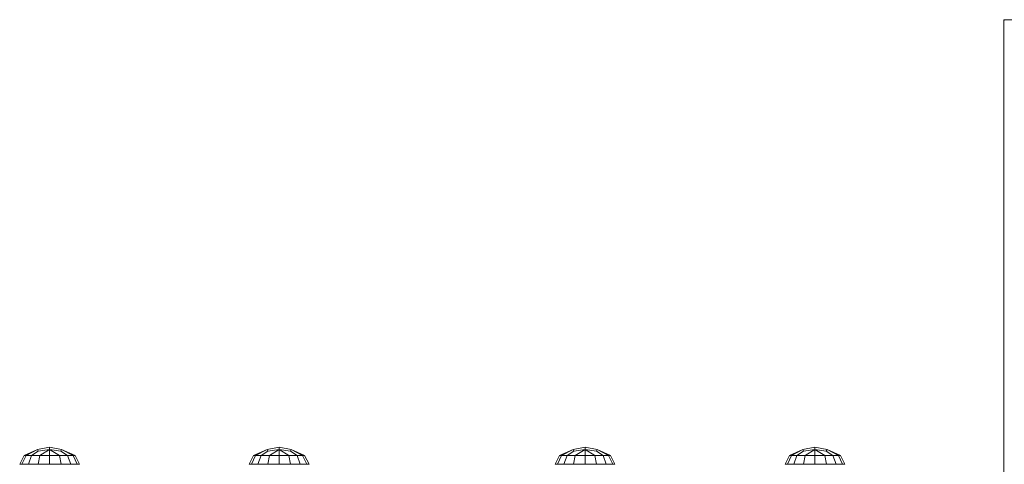
# Model space of a CAD drawing. Units: millimetres. Extents: x -3280 to 578302, y -3085 to 596964.
# Drawn here: x 1563 to 1820, y 4357 to 4473 of the extents above; entities that cross this region are included whole.
import ezdxf

# ---------------------------------------------------------------- set-up
doc = ezdxf.new("R2010")
doc.units = ezdxf.units.MM
doc.layers.add('Контур', color=7, linetype='Continuous', lineweight=15)

msp = doc.modelspace()

# ---------------------------------------------------------------- linework, layer by layer
at = {"layer": 'Контур'}
for p, q in [((2099.912, 4473.168), (1820.21, 4473.167)), ((1820.21, 4473.167), (1820.377, 4473)), ((1820.21, 4473.167), (1820.21, 4473.167)), ((1820.21, 4473.167), (1820.21, 4193.466)), ((1820.21, 4473.167), (1820.377, 4473)), ((1820.21, 4473.167), (1820.21, 4473.167)), ((1564.032, 4359.164), (1567.544, 4360.726)), ((1564.538, 4359.164), (1567.544, 4360.726)), ((1567.544, 4360.726), (1570.689, 4361.354)), ((1567.728, 4360.28), (1567.544, 4360.726)), ((1567.728, 4360.28), (1570.689, 4360.726)), ((1568.141, 4359.164), (1570.689, 4360.726)), ((1570.689, 4361.354), (1573.834, 4360.726)), ((1570.689, 4360.726), (1570.689, 4361.354)), ((1570.689, 4360.726), (1573.65, 4360.28)), ((1573.237, 4359.164), (1570.689, 4360.726)), ((1570.689, 4359.164), (1570.689, 4360.726)), ((1573.65, 4360.28), (1573.834, 4360.726)), ((1573.834, 4360.726), (1577.347, 4359.164)), ((1576.84, 4359.164), (1573.834, 4360.726)), ((1624.042, 4359.165), (1627.555, 4360.728)), ((1624.549, 4359.165), (1627.555, 4360.728)), ((1627.555, 4360.728), (1630.7, 4361.356)), ((1627.739, 4360.281), (1627.555, 4360.728)), ((1627.739, 4360.281), (1630.7, 4360.728)), ((1628.152, 4359.165), (1630.7, 4360.728)), ((1630.7, 4361.356), (1633.845, 4360.728)), ((1630.7, 4360.728), (1630.7, 4361.356)), ((1630.7, 4360.728), (1633.661, 4360.281)), ((1633.248, 4359.165), (1630.7, 4360.728)), ((1630.7, 4359.165), (1630.7, 4360.728)), ((1633.661, 4360.281), (1633.845, 4360.728)), ((1633.845, 4360.728), (1637.358, 4359.165)), ((1636.851, 4359.165), (1633.845, 4360.728)), ((1704.028, 4359.165), (1707.541, 4360.728)), ((1704.535, 4359.165), (1707.541, 4360.728)), ((1707.541, 4360.728), (1710.686, 4361.356)), ((1707.725, 4360.281), (1707.541, 4360.728)), ((1707.725, 4360.281), (1710.686, 4360.728)), ((1708.138, 4359.165), (1710.686, 4360.728)), ((1710.686, 4361.356), (1713.831, 4360.728)), ((1710.686, 4360.728), (1710.686, 4361.356)), ((1710.686, 4360.728), (1713.647, 4360.281)), ((1713.234, 4359.165), (1710.686, 4360.728)), ((1710.686, 4359.165), (1710.686, 4360.728)), ((1713.647, 4360.281), (1713.831, 4360.728)), ((1713.831, 4360.728), (1717.344, 4359.165)), ((1716.837, 4359.165), (1713.831, 4360.728)), ((1764.14, 4359.164), (1767.652, 4360.726)), ((1764.646, 4359.164), (1767.652, 4360.726)), ((1767.652, 4360.726), (1770.797, 4361.354)), ((1767.836, 4360.28), (1767.652, 4360.726)), ((1767.836, 4360.28), (1770.797, 4360.726)), ((1768.25, 4359.164), (1770.797, 4360.726)), ((1770.797, 4361.354), (1773.942, 4360.726)), ((1770.797, 4360.726), (1770.797, 4361.354)), ((1770.797, 4360.726), (1773.758, 4360.28)), ((1773.345, 4359.164), (1770.797, 4360.726)), ((1770.797, 4359.164), (1770.797, 4360.726)), ((1773.758, 4360.28), (1773.942, 4360.726)), ((1773.942, 4360.726), (1777.455, 4359.164)), ((1776.948, 4359.164), (1773.942, 4360.726)), ((1562.872, 4356.84), (1564.032, 4359.164)), ((1563.467, 4356.84), (1564.538, 4359.164)), ((1564.538, 4359.164), (1564.032, 4359.164)), ((1564.538, 4359.164), (1565.982, 4359.164)), ((1565.162, 4356.84), (1565.982, 4359.164)), ((1565.982, 4359.164), (1567.728, 4360.28)), ((1565.982, 4359.164), (1568.141, 4359.164)), ((1567.698, 4356.84), (1568.141, 4359.164)), ((1570.689, 4359.164), (1568.141, 4359.164)), ((1570.689, 4359.164), (1573.237, 4359.164)), ((1570.689, 4356.84), (1570.689, 4359.164)), ((1573.237, 4359.164), (1575.397, 4359.164)), ((1573.681, 4356.84), (1573.237, 4359.164)), ((1575.397, 4359.164), (1573.65, 4360.28)), ((1575.397, 4359.164), (1576.84, 4359.164)), ((1576.217, 4356.84), (1575.397, 4359.164)), ((1576.84, 4359.164), (1577.347, 4359.164)), ((1577.912, 4356.84), (1576.84, 4359.164)), ((1578.507, 4356.84), (1577.347, 4359.164)), ((1622.883, 4356.841), (1624.042, 4359.165)), ((1623.477, 4356.841), (1624.549, 4359.165)), ((1624.549, 4359.165), (1624.042, 4359.165)), ((1624.549, 4359.165), (1625.992, 4359.165)), ((1625.172, 4356.841), (1625.992, 4359.165)), ((1625.992, 4359.165), (1627.739, 4360.281)), ((1625.992, 4359.165), (1628.152, 4359.165)), ((1627.708, 4356.841), (1628.152, 4359.165)), ((1630.7, 4359.165), (1628.152, 4359.165)), ((1630.7, 4359.165), (1633.248, 4359.165)), ((1630.7, 4356.841), (1630.7, 4359.165)), ((1633.248, 4359.165), (1635.408, 4359.165)), ((1633.691, 4356.841), (1633.248, 4359.165)), ((1635.408, 4359.165), (1633.661, 4360.281)), ((1635.408, 4359.165), (1636.851, 4359.165)), ((1636.227, 4356.841), (1635.408, 4359.165)), ((1636.851, 4359.165), (1637.358, 4359.165)), ((1637.922, 4356.841), (1636.851, 4359.165)), ((1638.517, 4356.841), (1637.358, 4359.165)), ((1702.868, 4356.841), (1704.028, 4359.165)), ((1703.463, 4356.841), (1704.535, 4359.165)), ((1704.535, 4359.165), (1704.028, 4359.165)), ((1704.535, 4359.165), (1705.978, 4359.165)), ((1705.158, 4356.841), (1705.978, 4359.165)), ((1705.978, 4359.165), (1707.725, 4360.281)), ((1705.978, 4359.165), (1708.138, 4359.165)), ((1707.694, 4356.841), (1708.138, 4359.165)), ((1710.686, 4359.165), (1708.138, 4359.165)), ((1710.686, 4359.165), (1713.234, 4359.165)), ((1710.686, 4356.841), (1710.686, 4359.165)), ((1713.234, 4359.165), (1715.394, 4359.165)), ((1713.677, 4356.841), (1713.234, 4359.165)), ((1715.394, 4359.165), (1713.647, 4360.281)), ((1715.394, 4359.165), (1716.837, 4359.165)), ((1716.213, 4356.841), (1715.394, 4359.165)), ((1716.837, 4359.165), (1717.344, 4359.165)), ((1717.908, 4356.841), (1716.837, 4359.165)), ((1718.503, 4356.841), (1717.344, 4359.165)), ((1762.98, 4356.84), (1764.14, 4359.164)), ((1763.575, 4356.84), (1764.646, 4359.164)), ((1764.646, 4359.164), (1764.14, 4359.164)), ((1764.646, 4359.164), (1766.09, 4359.164)), ((1765.27, 4356.84), (1766.09, 4359.164)), ((1766.09, 4359.164), (1767.836, 4360.28)), ((1766.09, 4359.164), (1768.25, 4359.164)), ((1767.806, 4356.84), (1768.25, 4359.164)), ((1770.797, 4359.164), (1768.25, 4359.164)), ((1770.797, 4359.164), (1773.345, 4359.164)), ((1770.797, 4356.84), (1770.797, 4359.164)), ((1773.345, 4359.164), (1775.505, 4359.164)), ((1773.789, 4356.84), (1773.345, 4359.164)), ((1775.505, 4359.164), (1773.758, 4360.28)), ((1775.505, 4359.164), (1776.948, 4359.164)), ((1776.325, 4356.84), (1775.505, 4359.164)), ((1776.948, 4359.164), (1777.455, 4359.164)), ((1778.02, 4356.84), (1776.948, 4359.164)), ((1778.615, 4356.84), (1777.455, 4359.164)), ((1562.872, 4356.84), (1563.467, 4356.84)), ((1563.467, 4356.84), (1565.162, 4356.84)), ((1565.162, 4356.84), (1567.698, 4356.84)), ((1567.698, 4356.84), (1570.689, 4356.84)), ((1570.689, 4356.84), (1573.681, 4356.84)), ((1573.681, 4356.84), (1576.217, 4356.84)), ((1576.217, 4356.84), (1577.912, 4356.84)), ((1577.912, 4356.84), (1578.507, 4356.84)), ((1622.883, 4356.841), (1623.477, 4356.841)), ((1623.477, 4356.841), (1625.172, 4356.841)), ((1625.172, 4356.841), (1627.708, 4356.841)), ((1627.708, 4356.841), (1630.7, 4356.841)), ((1630.7, 4356.841), (1633.691, 4356.841)), ((1633.691, 4356.841), (1636.227, 4356.841)), ((1636.227, 4356.841), (1637.922, 4356.841)), ((1637.922, 4356.841), (1638.517, 4356.841)), ((1702.868, 4356.841), (1703.463, 4356.841)), ((1703.463, 4356.841), (1705.158, 4356.841)), ((1705.158, 4356.841), (1707.694, 4356.841)), ((1707.694, 4356.841), (1710.686, 4356.841)), ((1710.686, 4356.841), (1713.677, 4356.841)), ((1713.677, 4356.841), (1716.213, 4356.841)), ((1716.213, 4356.841), (1717.908, 4356.841)), ((1717.908, 4356.841), (1718.503, 4356.841)), ((1762.98, 4356.84), (1763.575, 4356.84)), ((1763.575, 4356.84), (1765.27, 4356.84)), ((1765.27, 4356.84), (1767.806, 4356.84)), ((1767.806, 4356.84), (1770.797, 4356.84)), ((1770.797, 4356.84), (1773.789, 4356.84)), ((1773.789, 4356.84), (1776.325, 4356.84)), ((1776.325, 4356.84), (1778.02, 4356.84)), ((1778.02, 4356.84), (1778.615, 4356.84))]:
    msp.add_line(p, q, dxfattribs=at)

doc.saveas('drawing.dxf')
